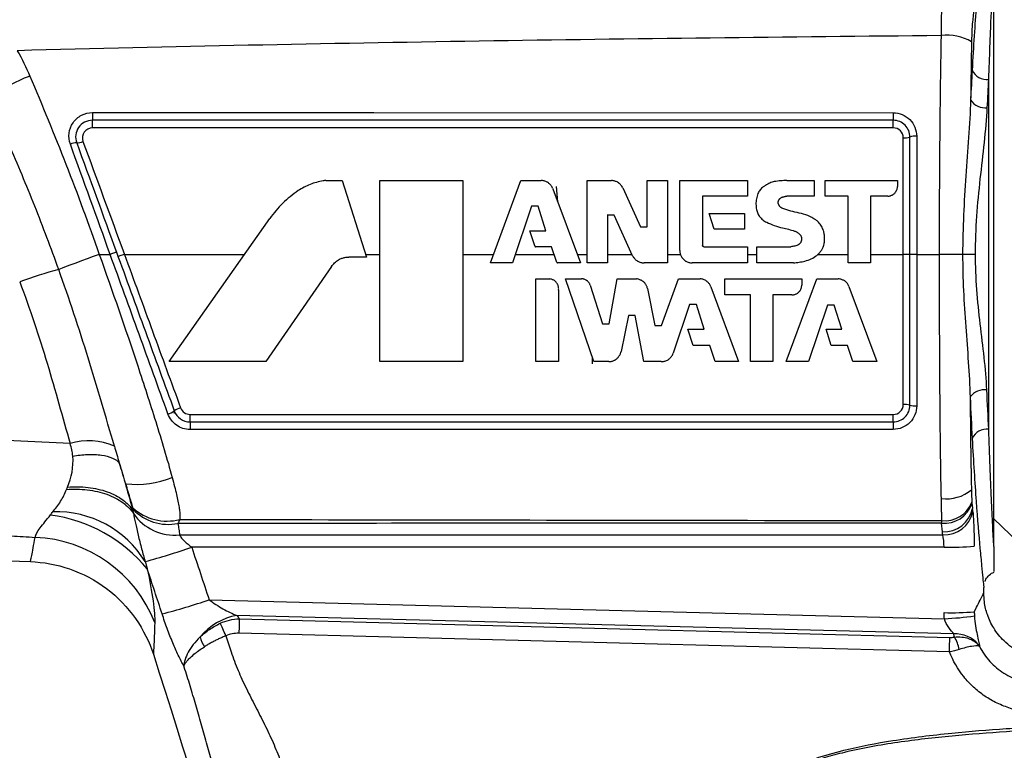
# Model space of a CAD drawing. Units: millimetres. Extents: x 92 to 278, y 57 to 362.
# Drawn here: x 215 to 245, y 294 to 316 of the extents above; entities that cross this region are included whole.
import ezdxf

# ---------------------------------------------------------------- set-up
doc = ezdxf.new("R2010")
doc.units = ezdxf.units.MM
doc.layers.get('0').update_dxf_attribs({"lineweight": 35})

msp = doc.modelspace()

# ---------------------------------------------------------------- linework, layer by layer
at = {"color": 7, "linetype": 'Continuous', "lineweight": 25}
for p, q in [((244.466, 300.186), (244.466, 318.397)), ((244.466, 309.291), (244.466, 317.191)), ((244.318, 303.686), (244.318, 314.13)), ((241.464, 312.911), (217.56, 312.911)), ((224.531, 311.11), (225.01, 311.11)), ((225.01, 311.11), (225.738, 308.827)), ((226.138, 305.706), (226.138, 311.11)), ((226.138, 311.11), (228.617, 311.11)), ((228.617, 311.11), (228.617, 305.706)), ((229.439, 308.654), (230.351, 311.11)), ((230.351, 311.11), (230.951, 311.109)), ((232.326, 308.654), (232.326, 311.11)), ((232.326, 311.11), (233.05, 311.11)), ((234.122, 309.725), (234.122, 311.11)), ((234.122, 311.11), (234.726, 311.11)), ((234.726, 311.11), (234.726, 308.654)), ((235.092, 309.022), (235.092, 311.11)), ((235.092, 311.11), (237.115, 311.11)), ((237.115, 311.11), (237.114, 310.643)), ((238.291, 311.109), (239.109, 311.109)), ((239.109, 311.109), (239.109, 310.641)), ((239.432, 310.648), (239.432, 311.11)), ((239.432, 311.11), (241.591, 311.11)), ((241.591, 311.11), (241.591, 310.934)), ((231.296, 310.882), (231.304, 310.86)), ((231.304, 310.86), (232.125, 308.654)), ((231.449, 310.472), (231.408, 310.934)), ((233.392, 310.889), (233.922, 309.725)), ((237.114, 310.643), (235.773, 310.643)), ((235.773, 310.643), (235.773, 309.176)), ((239.109, 310.641), (238.289, 310.641)), ((240.116, 310.648), (239.432, 310.648)), ((240.116, 308.654), (240.116, 310.648)), ((241.299, 310.646), (240.786, 310.647)), ((240.786, 310.647), (240.786, 308.654)), ((230.665, 310.343), (230.097, 308.654)), ((230.865, 310.343), (230.665, 310.343)), ((231.094, 309.608), (230.865, 310.343)), ((233.137, 310.078), (232.937, 310.078)), ((232.937, 310.078), (232.937, 308.654)), ((232.946, 308.908), (232.946, 310.095)), ((233.685, 308.868), (233.137, 310.078)), ((236.124, 309.656), (235.973, 310.128)), ((235.973, 310.128), (237.023, 310.128)), ((237.023, 310.128), (237.023, 309.656)), ((219.847, 305.706), (222.851, 309.975)), ((230.764, 309.158), (230.618, 309.608)), ((230.618, 309.608), (231.094, 309.608)), ((233.922, 309.725), (234.122, 309.725)), ((237.023, 309.656), (236.124, 309.656)), ((244.466, 301.391), (244.466, 309.291)), ((217.762, 308.908), (218.089, 308.908)), ((218.515, 308.908), (222.1, 308.908)), ((225.712, 308.908), (226.138, 308.908)), ((228.617, 308.908), (229.534, 308.908)), ((230.183, 308.908), (231.342, 308.908)), ((231.262, 309.137), (230.795, 309.136)), ((231.426, 308.665), (231.262, 309.137)), ((232.031, 308.908), (232.326, 308.908)), ((232.937, 308.908), (233.667, 308.908)), ((234.726, 308.908), (235.111, 308.908)), ((235.814, 309.134), (237.112, 309.134)), ((237.112, 309.134), (237.112, 308.654)), ((237.112, 308.908), (237.396, 308.908)), ((237.396, 308.655), (237.396, 309.135)), ((237.396, 309.135), (238.411, 309.135)), ((239.223, 308.908), (240.116, 308.908)), ((240.786, 308.908), (241.764, 308.908)), ((242.164, 308.908), (241.964, 308.908)), ((242.164, 308.908), (242.846, 308.908)), ((243.536, 308.908), (242.846, 308.908)), ((243.919, 308.908), (243.536, 308.908)), ((225.738, 308.827), (225.209, 308.827)), ((230.097, 308.654), (229.439, 308.654)), ((232.125, 308.654), (231.445, 308.654)), ((232.937, 308.654), (232.326, 308.654)), ((234.726, 308.654), (234.027, 308.654)), ((237.112, 308.654), (235.466, 308.654)), ((238.484, 308.654), (237.396, 308.655)), ((240.786, 308.654), (240.116, 308.654)), ((224.696, 308.541), (222.734, 305.706)), ((230.795, 305.706), (230.795, 308.175)), ((230.795, 308.175), (231.216, 308.175)), ((232.523, 305.706), (231.685, 308.175)), ((231.685, 308.175), (232.159, 308.175)), ((232.983, 306.829), (233.221, 308.175)), ((233.221, 308.175), (233.799, 308.175)), ((234.544, 306.782), (235.058, 308.175)), ((235.058, 308.175), (235.704, 308.175)), ((236.441, 307.702), (236.441, 308.175)), ((236.441, 308.175), (238.732, 308.175)), ((238.265, 305.706), (239.184, 308.175)), ((238.732, 308.175), (238.732, 307.992)), ((239.184, 308.175), (239.822, 308.175)), ((231.474, 307.834), (231.474, 305.706)), ((232.42, 307.983), (232.783, 306.829)), ((234.128, 307.888), (234.344, 306.782)), ((236.024, 307.937), (236.849, 305.706)), ((240.141, 307.95), (240.974, 305.706)), ((237.201, 307.702), (236.441, 307.702)), ((237.201, 305.706), (237.201, 307.702)), ((237.874, 307.7), (237.874, 305.706)), ((238.438, 307.7), (237.874, 307.7)), ((235.387, 307.413), (234.896, 305.957)), ((235.587, 307.413), (235.387, 307.413)), ((235.816, 306.67), (235.587, 307.413)), ((239.504, 307.394), (238.931, 305.706)), ((239.704, 307.394), (239.504, 307.394)), ((239.93, 306.672), (239.704, 307.394)), ((233.562, 307.079), (233.339, 306.006)), ((233.762, 307.079), (233.562, 307.079)), ((234.016, 305.706), (233.762, 307.079)), ((232.783, 306.829), (232.983, 306.829)), ((234.344, 306.782), (234.544, 306.782)), ((235.489, 306.189), (235.337, 306.67)), ((235.337, 306.67), (235.816, 306.67)), ((239.613, 306.188), (239.459, 306.672)), ((239.459, 306.672), (239.93, 306.672)), ((235.985, 306.189), (235.489, 306.189)), ((236.151, 305.706), (235.985, 306.189)), ((240.097, 306.189), (239.613, 306.188)), ((240.261, 305.706), (240.097, 306.189)), ((222.734, 305.706), (219.847, 305.706)), ((228.617, 305.706), (226.138, 305.706)), ((231.474, 305.706), (230.795, 305.706)), ((232.479, 305.837), (232.479, 305.643)), ((232.97, 305.706), (232.523, 305.706)), ((234.54, 305.705), (234.016, 305.706)), ((236.849, 305.706), (236.151, 305.706)), ((237.874, 305.706), (237.201, 305.706)), ((238.931, 305.706), (238.265, 305.706)), ((240.974, 305.706), (240.261, 305.706)), ((219.997, 304.241), (219.997, 304.16)), ((220.474, 303.904), (241.464, 303.904)), ((244.466, 301.008), (245.708, 299.808)), ((242.934, 300.625), (242.909, 300.881)), ((220.16, 300.532), (242.943, 300.532)), ((199.24, 300.307), (215.71, 299.732)), ((242.982, 300.163), (220.524, 300.163)), ((244.166, 298.8), (244.166, 298.957)), ((221.043, 298.594), (242.992, 298.029)), ((243.269, 297.573), (221.875, 298.124)), ((221.944, 298.026), (243.153, 297.47)), ((243.141, 297.037), (221.932, 297.592))]:
    msp.add_line(p, q, dxfattribs=at)
at = {"color": 7, "linetype": 'Continuous', "lineweight": 25, "flags": 128}
for points in [[(217.559, 313.141), (217.959, 313.141), (219.561, 313.141), (225.965, 313.14), (241.463, 313.138)], [(241.464, 312.686), (241.064, 312.686), (239.463, 312.686), (233.058, 312.685), (217.56, 312.682)], [(217.762, 308.908), (217.581, 308.84), (217.402, 308.774), (217.23, 308.71), (217.067, 308.649), (216.915, 308.592), (216.777, 308.541), (216.656, 308.495), (216.553, 308.457)], [(218.277, 308.976), (218.274, 308.975), (218.263, 308.971), (218.245, 308.965), (218.222, 308.956), (218.194, 308.946), (218.161, 308.934), (218.126, 308.921), (218.089, 308.908)], [(218.515, 308.908), (218.478, 308.895), (218.443, 308.882), (218.411, 308.87), (218.382, 308.86), (218.359, 308.851), (218.341, 308.845), (218.331, 308.841), (218.327, 308.84)], [(241.964, 308.908), (241.96, 308.908), (241.949, 308.908), (241.93, 308.908), (241.905, 308.908), (241.875, 308.908), (241.84, 308.908), (241.803, 308.908), (241.764, 308.908)], [(220.474, 304.127), (220.874, 304.127), (222.475, 304.127), (228.88, 304.127), (241.464, 304.126)], [(241.463, 303.68), (241.063, 303.68), (239.462, 303.68), (233.057, 303.679), (220.473, 303.679)], [(221.944, 298.026), (221.943, 297.989), (221.942, 297.946), (221.94, 297.897), (221.939, 297.843), (221.937, 297.784), (221.936, 297.722), (221.934, 297.658), (221.932, 297.592)], [(221.544, 297.517), (221.519, 297.572), (221.495, 297.626), (221.472, 297.678), (221.45, 297.728), (221.429, 297.774), (221.409, 297.818), (221.392, 297.857), (221.377, 297.891)], [(243.141, 297.037), (243.143, 297.102), (243.145, 297.167), (243.147, 297.229), (243.148, 297.287), (243.149, 297.342), (243.151, 297.391), (243.152, 297.434), (243.153, 297.47)]]:
    msp.add_lwpolyline(points, dxfattribs=at)
at = {"color": 7, "linetype": 'Continuous', "lineweight": 25}
for centre, radius, start, end in [((243.069, 313.961), 1.488, 60.4794, 96.4654), ((217.69, 309.124), 5.486, 111.3696, 126.4367), ((244.259, 314.613), 0.487, 205.3266, 276.9435), ((244.204, 313.793), 0.511, 212.6795, 277.6921), ((239.046, 313.078), 21.487, 179.832, 180.4462), ((262.248, 313.076), 20.785, 179.8283, 180.454), ((194.513, 312.745), 23.047, 359.8449, 0.413), ((218.771, 312.747), 22.693, 359.8455, 0.413), ((242.114, 311.97), 0.465, 83.9287, 108.8639), ((217.086, 311.822), 0.417, 89.5123, 116.3184), ((217.098, 312.642), 0.403, 268.7589, 296.5197), ((241.813, 312.845), 0.46, 263.8626, 289.0889), ((222.093, 288.903), 20.324, 105.8175, 109.2598), ((244.186, 304.34), 0.526, 82.1609, 144.122), ((219.688, 304.646), 0.519, 284.1448, 307.4121), ((220.323, 303.808), 0.532, 104.3031, 126.9386), ((241.813, 303.899), 0.528, 73.4393, 95.3746), ((242.114, 304.916), 0.533, 253.6142, 275.3211), ((253.645, 303.741), 33.171, 179.7181, 180.1077), ((185.053, 304.068), 35.421, 359.7353, 0.0963), ((274.021, 303.74), 32.558, 179.7112, 180.1061), ((206.815, 304.068), 34.649, 359.73, 0.0966), ((244.259, 303.203), 0.487, 83.0565, 154.6734), ((217.456, 301.505), 1.839, 65.6477, 107.8003), ((218.859, 305.037), 2.998, 264.1965, 291.1701), ((243.056, 302.761), 1.154, 262.218, 310.0395), ((219.782, 302.443), 1.501, 227.5501, 284.8217), ((219.822, 302.288), 1.443, 223.3494, 281.564), ((242.995, 301.743), 0.867, 264.3079, 341.0555), ((243.004, 301.819), 0.866, 263.9989, 338.7135), ((242.98, 301.494), 0.87, 266.9633, 348.1296), ((215.693, 296.625), 4.541, 39.4816, 82.2434), ((216.482, 298.114), 3.108, 31.4326, 91.8774), ((220.013, 302.015), 1.491, 214.3675, 275.6645), ((242.99, 301.4), 0.869, 266.9152, 348.1725), ((215.682, 296.441), 4.02, 21.4842, 87.6096), ((213.949, 319.031), 19.98, 285.0401, 289.213), ((243.164, 309.118), 8.956, 268.8348, 274.5851), ((214.931, 316.382), 18.809, 284.4997, 288.9627), ((222.172, 296.345), 1.803, 99.4751, 140.7292), ((243.169, 307.152), 8.945, 268.8311, 274.5887), ((242.609, 307.174), 9.153, 272.3978, 278.031), ((221.521, 297.643), 0.761, 191.8578, 216.3009), ((243.325, 296.699), 0.876, 38.6703, 93.6646), ((242.473, 296.959), 0.969, 8.892, 32.4635), ((243.65, 297.081), 0.395, 19.1685, 24.6915)]:
    msp.add_arc(centre, radius, start, end, dxfattribs=at)
for centre, major_axis, ratio in [((144.091, 294.52), (100.075, 0), 0.831548), ((144.091, 293.83), (99.174, 0), 0.8391)]:
    msp.add_ellipse(centre, major_axis=major_axis, ratio=ratio, start_param=0.080616, end_param=0.081742, dxfattribs=at)
for points, knots in [([(244.062, 317.779), (244.027, 317.391), (243.987, 316.913), (243.923, 316.059), (243.901, 315.752), (243.859, 315.106), (243.839, 314.764), (243.819, 314.405)], [0, 0, 0, 0, 0.5, 0.5, 0.75, 0.75, 1, 1, 1, 1]), ([(244.041, 317.686), (244.014, 317.454), (243.982, 317.189), (243.914, 316.597), (243.876, 316.271), (243.837, 315.915)], [0, 0, 0, 0, 0.5, 0.5, 1, 1, 1, 1]), ([(244.318, 314.13), (244.328, 314.471), (244.34, 314.795), (244.363, 315.409), (244.374, 315.7), (244.409, 316.513), (244.432, 316.976), (244.451, 317.345)], [0, 0, 0, 0, 0.25, 0.25, 0.5, 0.5, 1, 1, 1, 1]), ([(242.901, 315.439), (242.903, 315.679), (242.906, 315.902), (242.917, 316.315), (242.924, 316.491), (242.932, 316.637)], [0, 0, 0, 0, 0.5, 0.5, 1, 1, 1, 1]), ([(243.837, 315.915), (243.828, 315.835), (243.821, 315.738), (243.809, 315.511), (243.804, 315.388), (243.802, 315.256)], [0, 0, 0, 0, 0.5, 0.5, 1, 1, 1, 1]), ([(242.901, 315.439), (238.303, 315.397), (233.706, 315.344), (224.511, 315.201), (219.914, 315.111), (215.318, 314.989)], [0, 0, 0, 0, 0.5, 0.5, 1, 1, 1, 1]), ([(242.846, 308.908), (242.846, 310.004), (242.85, 311.1), (242.868, 313.282), (242.882, 314.365), (242.901, 315.439)], [0, 0, 0, 0, 0.5, 0.5, 1, 1, 1, 1]), ([(215.691, 314.233), (216.061, 313.363), (216.422, 312.486), (217.116, 310.71), (217.448, 309.813), (217.762, 308.908)], [0, 0, 0, 0, 0.5, 0.5, 1, 1, 1, 1]), ([(243.774, 313.517), (243.762, 313.149), (243.739, 312.775), (243.687, 312.019), (243.658, 311.635), (243.577, 310.477), (243.536, 309.698), (243.536, 308.908)], [0, 0, 0, 0, 0.25, 0.25, 0.5, 0.5, 1, 1, 1, 1]), ([(216.901, 312.196), (216.862, 312.303), (216.85, 312.417), (216.879, 312.638), (216.92, 312.746), (217.047, 312.93), (217.133, 313.008), (217.333, 313.113), (217.445, 313.141), (217.559, 313.141)], [0, 0, 0, 0, 0.25, 0.25, 0.5, 0.5, 0.75, 0.75, 1, 1, 1, 1]), ([(241.463, 313.138), (241.556, 313.138), (241.648, 313.119), (241.818, 313.048), (241.895, 312.995), (242.088, 312.8), (242.164, 312.618), (242.164, 312.433)], [0, 0, 0, 0, 0.25, 0.25, 0.5, 0.5, 1, 1, 1, 1]), ([(243.919, 308.908), (243.919, 309.675), (243.983, 310.423), (244.104, 311.526), (244.148, 311.891), (244.224, 312.6), (244.256, 312.947), (244.273, 313.287)], [0, 0, 0, 0, 0.5, 0.5, 0.75, 0.75, 1, 1, 1, 1]), ([(217.56, 312.911), (217.478, 312.911), (217.398, 312.891), (217.255, 312.816), (217.193, 312.761), (217.057, 312.564), (217.034, 312.391), (217.09, 312.239)], [0, 0, 0, 0, 0.25, 0.25, 0.5, 0.5, 1, 1, 1, 1]), ([(241.964, 312.411), (241.964, 312.542), (241.91, 312.671), (241.726, 312.856), (241.597, 312.911), (241.464, 312.911)], [0, 0, 0, 0, 0.5, 0.5, 1, 1, 1, 1]), ([(217.56, 312.682), (217.463, 312.682), (217.369, 312.633), (217.259, 312.477), (217.245, 312.372), (217.278, 312.282)], [0, 0, 0, 0, 0.5, 0.5, 1, 1, 1, 1]), ([(241.764, 312.388), (241.764, 312.467), (241.732, 312.544), (241.621, 312.654), (241.543, 312.686), (241.464, 312.686)], [0, 0, 0, 0, 0.5, 0.5, 1, 1, 1, 1]), ([(216.553, 308.457), (216.325, 309.093), (216.088, 309.723), (215.591, 310.972), (215.332, 311.592), (215.063, 312.203)], [0, 0, 0, 0, 0.5, 0.5, 1, 1, 1, 1]), ([(224.448, 311.103), (224.316, 311.074), (224.051, 311.014), (223.816, 310.879), (223.698, 310.812)], [0, 0, 0, 0, 0.499635, 1, 1, 1, 1]), ([(224.531, 311.11), (224.517, 311.109), (224.489, 311.109), (224.462, 311.105), (224.448, 311.103)], [0, 0, 0, 0, 0.500272, 1, 1, 1, 1]), ([(231.296, 310.882), (231.288, 310.901), (231.274, 310.934), (231.24, 310.976), (231.206, 311.011), (231.177, 311.038), (231.154, 311.055), (231.128, 311.068), (231.09, 311.084), (231.044, 311.1), (230.997, 311.111), (230.967, 311.11), (230.951, 311.109)], [0, 0, 0, 0, 0.137873, 0.245867, 0.364103, 0.472417, 0.515036, 0.558299, 0.671199, 0.795281, 0.891617, 1, 1, 1, 1]), ([(233.392, 310.889), (233.384, 310.906), (233.369, 310.937), (233.337, 310.977), (233.304, 311.01), (233.277, 311.035), (233.255, 311.051), (233.231, 311.064), (233.197, 311.079), (233.153, 311.095), (233.104, 311.108), (233.07, 311.109), (233.05, 311.11)], [0, 0, 0, 0, 0.133776, 0.238547, 0.353294, 0.458404, 0.499583, 0.540756, 0.645945, 0.760798, 0.865844, 1, 1, 1, 1]), ([(237.655, 310.967), (237.63, 310.953), (237.586, 310.93), (237.534, 310.882), (237.492, 310.834), (237.454, 310.782), (237.419, 310.72), (237.406, 310.673), (237.399, 310.645)], [0, 0, 0, 0, 0.19991, 0.347877, 0.500321, 0.652746, 0.800457, 1, 1, 1, 1]), ([(237.914, 311.08), (237.868, 311.068), (237.777, 311.042), (237.696, 310.992), (237.655, 310.967)], [0, 0, 0, 0, 0.497881, 1, 1, 1, 1]), ([(238.291, 311.109), (238.228, 311.109), (238.101, 311.108), (237.976, 311.089), (237.914, 311.08)], [0, 0, 0, 0, 0.500014, 1, 1, 1, 1]), ([(223.698, 310.812), (223.54, 310.691), (223.221, 310.449), (222.975, 310.134), (222.851, 309.975)], [0, 0, 0, 0, 0.496401, 1, 1, 1, 1]), ([(241.299, 310.646), (241.314, 310.647), (241.341, 310.647), (241.38, 310.658), (241.415, 310.671), (241.442, 310.683), (241.461, 310.694), (241.479, 310.709), (241.503, 310.731), (241.526, 310.755), (241.541, 310.773), (241.552, 310.792), (241.564, 310.819), (241.578, 310.853), (241.589, 310.892), (241.59, 310.919), (241.591, 310.934)], [0, 0, 0, 0, 0.100602, 0.179384, 0.265538, 0.344444, 0.375676, 0.409003, 0.500455, 0.591896, 0.62518, 0.656378, 0.735129, 0.821101, 0.899663, 1, 1, 1, 1]), ([(237.399, 310.645), (237.387, 310.592), (237.362, 310.485), (237.368, 310.376), (237.371, 310.321)], [0, 0, 0, 0, 0.50002, 1, 1, 1, 1]), ([(238.052, 310.38), (238.048, 310.388), (238.041, 310.4), (238.035, 310.421), (238.032, 310.441), (238.03, 310.456), (238.03, 310.468), (238.032, 310.48), (238.036, 310.497), (238.041, 310.514), (238.046, 310.526), (238.051, 310.536), (238.061, 310.549), (238.073, 310.564), (238.088, 310.58), (238.1, 310.588), (238.107, 310.592)], [0, 0, 0, 0, 0.100456, 0.17911, 0.265117, 0.343889, 0.375082, 0.408365, 0.499766, 0.591171, 0.624475, 0.655685, 0.734532, 0.820626, 0.899397, 1, 1, 1, 1]), ([(238.165, 310.277), (238.155, 310.281), (238.138, 310.288), (238.116, 310.303), (238.098, 310.318), (238.081, 310.335), (238.065, 310.355), (238.056, 310.371), (238.052, 310.38)], [0, 0, 0, 0, 0.199895, 0.347804, 0.500342, 0.652862, 0.800498, 1, 1, 1, 1]), ([(238.107, 310.592), (238.119, 310.598), (238.14, 310.61), (238.172, 310.621), (238.201, 310.629), (238.228, 310.636), (238.258, 310.642), (238.277, 310.641), (238.289, 310.641)], [0, 0, 0, 0, 0.211162, 0.369905, 0.535997, 0.691807, 0.809027, 1, 1, 1, 1]), ([(237.371, 310.321), (237.373, 310.295), (237.377, 310.249), (237.398, 310.183), (237.423, 310.124), (237.445, 310.078), (237.464, 310.047), (237.487, 310.018), (237.522, 309.982), (237.568, 309.938), (237.623, 309.895), (237.665, 309.875), (237.689, 309.864)], [0, 0, 0, 0, 0.133862, 0.238677, 0.353445, 0.458564, 0.499684, 0.540799, 0.645983, 0.760839, 0.865861, 1, 1, 1, 1]), ([(238.655, 310.139), (238.571, 310.158), (238.405, 310.196), (238.244, 310.251), (238.165, 310.277)], [0, 0, 0, 0, 0.507603, 1, 1, 1, 1]), ([(239.158, 309.937), (239.079, 309.983), (238.921, 310.075), (238.744, 310.118), (238.655, 310.139)], [0, 0, 0, 0, 0.499901, 1, 1, 1, 1]), ([(237.689, 309.864), (237.764, 309.831), (237.916, 309.762), (238.077, 309.719), (238.16, 309.697)], [0, 0, 0, 0, 0.487944, 1, 1, 1, 1]), ([(239.403, 309.514), (239.398, 309.547), (239.39, 309.605), (239.358, 309.683), (239.322, 309.749), (239.282, 309.814), (239.23, 309.88), (239.184, 309.916), (239.158, 309.937)], [0, 0, 0, 0, 0.199547, 0.347218, 0.499689, 0.652177, 0.800095, 1, 1, 1, 1]), ([(238.16, 309.697), (238.22, 309.685), (238.341, 309.66), (238.458, 309.622), (238.516, 309.603)], [0, 0, 0, 0, 0.501525, 1, 1, 1, 1]), ([(238.516, 309.603), (238.529, 309.599), (238.55, 309.592), (238.58, 309.576), (238.607, 309.56), (238.634, 309.543), (238.66, 309.522), (238.675, 309.505), (238.683, 309.495)], [0, 0, 0, 0, 0.192635, 0.33531, 0.500783, 0.665884, 0.807804, 1, 1, 1, 1]), ([(238.683, 309.495), (238.69, 309.486), (238.702, 309.47), (238.713, 309.443), (238.721, 309.417), (238.727, 309.396), (238.729, 309.38), (238.728, 309.363), (238.726, 309.339), (238.722, 309.315), (238.718, 309.299), (238.712, 309.284), (238.701, 309.265), (238.687, 309.242), (238.669, 309.219), (238.653, 309.206), (238.644, 309.199)], [0, 0, 0, 0, 0.100499, 0.179189, 0.2652, 0.343976, 0.37519, 0.408495, 0.499876, 0.591259, 0.624575, 0.655798, 0.734614, 0.820672, 0.899424, 1, 1, 1, 1]), ([(239.381, 309.149), (239.388, 309.172), (239.4, 309.213), (239.409, 309.274), (239.413, 309.33), (239.415, 309.386), (239.414, 309.447), (239.407, 309.489), (239.403, 309.514)], [0, 0, 0, 0, 0.1997, 0.347357, 0.500025, 0.652692, 0.800329, 1, 1, 1, 1]), ([(238.644, 309.199), (238.607, 309.182), (238.533, 309.148), (238.452, 309.139), (238.411, 309.135)], [0, 0, 0, 0, 0.501812, 1, 1, 1, 1]), ([(217.762, 308.908), (218.159, 307.803), (218.543, 306.694), (219.095, 305.026), (219.275, 304.469), (219.622, 303.355), (219.792, 302.797), (219.942, 302.242)], [0, 0, 0, 0, 0.5, 0.5, 0.75, 0.75, 1, 1, 1, 1]), ([(219.815, 304.142), (219.529, 304.934), (219.241, 305.728), (218.665, 307.317), (218.377, 308.112), (218.089, 308.908)], [0, 0, 0, 0, 0.5, 0.5, 1, 1, 1, 1]), ([(218.277, 308.976), (218.566, 308.184), (218.854, 307.392), (219.429, 305.811), (219.717, 305.022), (220.003, 304.233)], [0, 0, 0, 0, 0.5, 0.5, 1, 1, 1, 1]), ([(218.515, 308.908), (218.795, 308.143), (219.075, 307.377), (219.634, 305.848), (219.913, 305.085), (220.192, 304.324)], [0, 0, 0, 0, 0.5, 0.5, 1, 1, 1, 1]), ([(230.764, 309.158), (230.764, 309.157), (230.765, 309.154), (230.767, 309.151), (230.768, 309.148), (230.77, 309.146), (230.771, 309.145), (230.773, 309.143), (230.775, 309.142), (230.778, 309.14), (230.78, 309.139), (230.782, 309.138), (230.784, 309.138), (230.787, 309.137), (230.791, 309.136), (230.793, 309.136), (230.795, 309.136)], [0, 0, 0, 0, 0.100312, 0.178855, 0.26491, 0.343728, 0.37486, 0.408076, 0.499591, 0.591114, 0.624365, 0.655522, 0.734464, 0.820665, 0.899417, 1, 1, 1, 1]), ([(235.092, 309.022), (235.092, 309.003), (235.093, 308.968), (235.107, 308.918), (235.124, 308.874), (235.14, 308.839), (235.154, 308.815), (235.173, 308.791), (235.203, 308.761), (235.233, 308.732), (235.257, 308.713), (235.282, 308.699), (235.317, 308.684), (235.361, 308.668), (235.412, 308.654), (235.447, 308.654), (235.466, 308.654)], [0, 0, 0, 0, 0.100236, 0.17875, 0.26473, 0.343488, 0.374704, 0.408005, 0.499455, 0.590915, 0.624261, 0.655511, 0.734425, 0.820588, 0.899384, 1, 1, 1, 1]), ([(235.814, 309.134), (235.812, 309.134), (235.808, 309.134), (235.802, 309.136), (235.797, 309.138), (235.794, 309.14), (235.791, 309.142), (235.788, 309.144), (235.785, 309.147), (235.782, 309.15), (235.78, 309.153), (235.778, 309.156), (235.776, 309.16), (235.774, 309.164), (235.773, 309.17), (235.773, 309.174), (235.773, 309.176)], [0, 0, 0, 0, 0.099405, 0.176899, 0.26681, 0.349447, 0.380367, 0.413209, 0.503749, 0.594553, 0.627636, 0.658646, 0.736888, 0.822303, 0.900345, 1, 1, 1, 1]), ([(239.188, 308.878), (239.205, 308.892), (239.235, 308.917), (239.272, 308.96), (239.303, 309), (239.331, 309.042), (239.359, 309.091), (239.373, 309.128), (239.381, 309.149)], [0, 0, 0, 0, 0.199821, 0.347588, 0.500237, 0.652874, 0.800453, 1, 1, 1, 1]), ([(241.764, 304.424), (241.764, 305.169), (241.764, 305.916), (241.764, 307.411), (241.764, 308.16), (241.764, 308.908)], [0, 0, 0, 0, 0.5, 0.5, 1, 1, 1, 1]), ([(241.964, 304.405), (241.964, 305.153), (241.964, 305.903), (241.964, 307.405), (241.964, 308.156), (241.964, 308.908)], [0, 0, 0, 0, 0.5, 0.5, 1, 1, 1, 1]), ([(242.164, 308.908), (242.164, 308.153), (242.164, 307.398), (242.164, 305.89), (242.164, 305.137), (242.164, 304.385)], [0, 0, 0, 0, 0.5, 0.5, 1, 1, 1, 1]), ([(242.9, 301.618), (242.893, 301.911), (242.888, 302.212), (242.879, 302.813), (242.875, 303.115), (242.865, 304.023), (242.86, 304.631), (242.849, 306.461), (242.846, 307.684), (242.846, 308.908)], [0, 0, 0, 0, 0.125, 0.125, 0.25, 0.25, 0.5, 0.5, 1, 1, 1, 1]), ([(243.536, 308.908), (243.536, 308.545), (243.545, 308.184), (243.579, 307.463), (243.602, 307.104), (243.679, 306.036), (243.738, 305.337), (243.759, 304.648)], [0, 0, 0, 0, 0.25, 0.25, 0.5, 0.5, 1, 1, 1, 1]), ([(244.257, 304.861), (244.229, 305.498), (244.141, 306.152), (244.023, 307.167), (243.986, 307.513), (243.934, 308.207), (243.919, 308.556), (243.919, 308.908)], [0, 0, 0, 0, 0.5, 0.5, 0.75, 0.75, 1, 1, 1, 1]), ([(224.696, 308.541), (224.725, 308.58), (224.785, 308.657), (224.863, 308.714), (224.903, 308.743)], [0, 0, 0, 0, 0.499862, 1, 1, 1, 1]), ([(224.903, 308.743), (224.921, 308.754), (224.953, 308.772), (225.004, 308.792), (225.05, 308.805), (225.097, 308.817), (225.15, 308.826), (225.188, 308.827), (225.209, 308.827)], [0, 0, 0, 0, 0.199587, 0.347206, 0.49987, 0.652542, 0.800263, 1, 1, 1, 1]), ([(231.426, 308.665), (231.427, 308.664), (231.427, 308.663), (231.429, 308.66), (231.431, 308.659), (231.433, 308.657), (231.434, 308.656), (231.435, 308.656), (231.437, 308.655), (231.44, 308.654), (231.443, 308.654), (231.444, 308.654), (231.445, 308.654)], [0, 0, 0, 0, 0.133769, 0.238553, 0.353271, 0.458364, 0.499619, 0.540868, 0.646044, 0.760874, 0.865904, 1, 1, 1, 1]), ([(233.685, 308.868), (233.694, 308.851), (233.709, 308.821), (233.741, 308.782), (233.774, 308.749), (233.802, 308.725), (233.823, 308.709), (233.847, 308.696), (233.881, 308.682), (233.925, 308.666), (233.974, 308.654), (234.008, 308.654), (234.027, 308.654)], [0, 0, 0, 0, 0.133787, 0.238567, 0.353324, 0.458444, 0.499626, 0.540803, 0.646001, 0.760864, 0.865888, 1, 1, 1, 1]), ([(238.484, 308.654), (238.542, 308.659), (238.658, 308.669), (238.772, 308.695), (238.829, 308.708)], [0, 0, 0, 0, 0.500021, 1, 1, 1, 1]), ([(238.829, 308.708), (238.893, 308.727), (239.022, 308.765), (239.133, 308.84), (239.188, 308.878)], [0, 0, 0, 0, 0.500117, 1, 1, 1, 1]), ([(218.215, 303.181), (217.963, 304.052), (217.705, 304.933), (217.159, 306.695), (216.869, 307.577), (216.553, 308.457)], [0, 0, 0, 0, 0.5, 0.5, 1, 1, 1, 1]), ([(215.389, 308.089), (215.697, 307.277), (215.965, 306.464), (216.452, 304.846), (216.673, 304.038), (216.894, 303.257)], [0, 0, 0, 0, 0.5, 0.5, 1, 1, 1, 1]), ([(231.474, 307.834), (231.476, 307.85), (231.48, 307.878), (231.474, 307.92), (231.466, 307.958), (231.457, 307.988), (231.449, 308.009), (231.436, 308.03), (231.416, 308.058), (231.395, 308.085), (231.378, 308.102), (231.36, 308.116), (231.333, 308.133), (231.299, 308.151), (231.26, 308.168), (231.232, 308.172), (231.216, 308.175)], [0, 0, 0, 0, 0.10033, 0.178896, 0.264863, 0.343608, 0.374815, 0.408108, 0.499531, 0.590964, 0.6243, 0.65554, 0.734435, 0.820578, 0.899377, 1, 1, 1, 1]), ([(232.42, 307.983), (232.415, 307.997), (232.406, 308.024), (232.384, 308.058), (232.36, 308.087), (232.339, 308.109), (232.322, 308.123), (232.304, 308.135), (232.277, 308.148), (232.242, 308.162), (232.203, 308.174), (232.175, 308.175), (232.159, 308.175)], [0, 0, 0, 0, 0.13376, 0.238538, 0.353223, 0.458288, 0.49957, 0.540845, 0.646006, 0.760818, 0.865874, 1, 1, 1, 1]), ([(234.128, 307.888), (234.125, 307.903), (234.119, 307.931), (234.101, 307.969), (234.083, 308.002), (234.067, 308.028), (234.056, 308.045), (234.041, 308.063), (234.015, 308.084), (233.989, 308.106), (233.968, 308.119), (233.948, 308.129), (233.92, 308.14), (233.883, 308.154), (233.844, 308.172), (233.815, 308.174), (233.799, 308.175)], [0, 0, 0, 0, 0.10047, 0.17958, 0.266582, 0.344697, 0.371929, 0.400831, 0.491282, 0.583968, 0.617498, 0.648544, 0.72672, 0.813404, 0.897879, 1, 1, 1, 1]), ([(236.024, 307.937), (236.018, 307.955), (236.006, 307.985), (235.977, 308.025), (235.947, 308.059), (235.921, 308.084), (235.901, 308.1), (235.879, 308.115), (235.845, 308.135), (235.804, 308.158), (235.756, 308.174), (235.723, 308.175), (235.704, 308.175)], [0, 0, 0, 0, 0.131823, 0.235075, 0.348019, 0.450854, 0.490831, 0.531123, 0.644389, 0.767385, 0.86908, 1, 1, 1, 1]), ([(240.141, 307.95), (240.135, 307.968), (240.123, 307.999), (240.094, 308.038), (240.064, 308.072), (240.038, 308.097), (240.018, 308.113), (239.995, 308.127), (239.963, 308.142), (239.921, 308.159), (239.873, 308.172), (239.84, 308.174), (239.822, 308.175)], [0, 0, 0, 0, 0.133662, 0.238356, 0.352979, 0.457984, 0.499186, 0.540371, 0.645425, 0.760239, 0.865663, 1, 1, 1, 1]), ([(238.438, 307.7), (238.454, 307.7), (238.484, 307.701), (238.526, 307.711), (238.562, 307.725), (238.589, 307.736), (238.608, 307.747), (238.627, 307.762), (238.651, 307.785), (238.674, 307.809), (238.689, 307.828), (238.7, 307.847), (238.71, 307.874), (238.722, 307.909), (238.731, 307.949), (238.732, 307.976), (238.732, 307.992)], [0, 0, 0, 0, 0.104351, 0.19092, 0.276387, 0.353177, 0.383954, 0.417053, 0.507928, 0.598936, 0.632166, 0.663181, 0.738807, 0.821613, 0.900053, 1, 1, 1, 1]), ([(232.97, 305.706), (232.988, 305.706), (233.019, 305.706), (233.063, 305.716), (233.103, 305.729), (233.135, 305.741), (233.157, 305.752), (233.18, 305.767), (233.209, 305.79), (233.237, 305.814), (233.256, 305.833), (233.271, 305.852), (233.289, 305.881), (233.31, 305.917), (233.329, 305.959), (233.336, 305.989), (233.339, 306.006)], [0, 0, 0, 0, 0.1006, 0.179366, 0.265561, 0.344497, 0.375668, 0.408932, 0.50044, 0.591938, 0.625165, 0.656308, 0.73511, 0.821147, 0.899689, 1, 1, 1, 1]), ([(234.54, 305.705), (234.561, 305.706), (234.598, 305.706), (234.651, 305.721), (234.698, 305.739), (234.735, 305.756), (234.76, 305.772), (234.783, 305.79), (234.811, 305.819), (234.845, 305.857), (234.876, 305.902), (234.889, 305.937), (234.896, 305.957)], [0, 0, 0, 0, 0.134123, 0.239173, 0.353995, 0.459164, 0.50042, 0.541682, 0.646759, 0.761457, 0.866236, 1, 1, 1, 1]), ([(243.759, 304.648), (243.763, 304.182), (243.768, 303.716), (243.777, 303.021), (243.78, 302.79), (243.788, 302.33), (243.793, 302.102), (243.799, 301.877)], [0, 0, 0, 0, 0.5, 0.5, 0.75, 0.75, 1, 1, 1, 1]), ([(220.003, 304.233), (220.038, 304.137), (220.103, 304.054), (220.27, 303.936), (220.37, 303.904), (220.474, 303.904)], [0, 0, 0, 0, 0.5, 0.5, 1, 1, 1, 1]), ([(220.192, 304.324), (220.213, 304.266), (220.252, 304.216), (220.352, 304.147), (220.412, 304.127), (220.474, 304.127)], [0, 0, 0, 0, 0.5, 0.5, 1, 1, 1, 1]), ([(242.164, 304.385), (242.164, 304.293), (242.146, 304.202), (242.076, 304.032), (242.024, 303.953), (241.831, 303.758), (241.649, 303.68), (241.463, 303.68)], [0, 0, 0, 0, 0.25, 0.25, 0.5, 0.5, 1, 1, 1, 1]), ([(241.464, 304.126), (241.543, 304.126), (241.621, 304.158), (241.731, 304.268), (241.764, 304.345), (241.764, 304.424)], [0, 0, 0, 0, 0.5, 0.5, 1, 1, 1, 1]), ([(241.464, 303.904), (241.596, 303.904), (241.726, 303.959), (241.91, 304.144), (241.964, 304.273), (241.964, 304.405)], [0, 0, 0, 0, 0.5, 0.5, 1, 1, 1, 1]), ([(220.473, 303.679), (220.329, 303.679), (220.188, 303.724), (219.954, 303.889), (219.864, 304.007), (219.815, 304.142)], [0, 0, 0, 0, 0.5, 0.5, 1, 1, 1, 1]), ([(244.466, 300.186), (244.461, 300.277), (244.456, 300.375), (244.445, 300.586), (244.439, 300.699), (244.422, 301.057), (244.409, 301.324), (244.383, 301.913), (244.369, 302.238), (244.343, 302.929), (244.33, 303.296), (244.318, 303.686)], [0, 0, 0, 0, 0.125, 0.125, 0.25, 0.25, 0.5, 0.5, 0.75, 0.75, 1, 1, 1, 1]), ([(243.819, 303.411), (243.838, 303.065), (243.858, 302.736), (243.898, 302.112), (243.919, 301.814), (243.98, 300.984), (244.019, 300.515), (244.071, 299.938), (244.087, 299.766), (244.114, 299.474), (244.126, 299.352), (244.145, 299.156), (244.153, 299.082), (244.163, 298.982), (244.166, 298.957), (244.166, 298.957)], [0, 0, 0, 0, 0.125, 0.125, 0.25, 0.25, 0.5, 0.5, 0.625, 0.625, 0.75, 0.75, 0.875, 0.875, 1, 1, 1, 1]), ([(216.974, 302.884), (217.118, 302.91), (217.267, 302.927), (217.559, 302.937), (217.7, 302.931), (217.953, 302.895), (218.065, 302.865), (218.245, 302.786), (218.314, 302.738), (218.361, 302.685)], [0, 0, 0, 0, 0.25, 0.25, 0.5, 0.5, 0.75, 0.75, 1, 1, 1, 1]), ([(218.361, 302.685), (218.425, 302.462), (218.491, 302.233), (218.628, 301.758), (218.699, 301.511), (218.768, 301.259)], [0, 0, 0, 0, 0.5, 0.5, 1, 1, 1, 1]), ([(219.942, 302.242), (219.966, 302.153), (220.01, 301.986), (220.068, 301.751), (220.113, 301.545), (220.147, 301.367), (220.167, 301.218), (220.176, 301.094), (220.169, 301.024), (220.166, 300.992)], [0, 0, 0, 0, 0.209589, 0.395563, 0.558559, 0.699327, 0.818828, 0.91839, 1, 1, 1, 1]), ([(216.381, 301.22), (216.459, 301.318), (216.542, 301.422), (216.681, 301.645), (216.736, 301.763), (216.789, 301.889)], [0, 0, 0, 0, 0.5, 0.5, 1, 1, 1, 1]), ([(216.789, 301.889), (216.992, 301.904), (217.202, 301.901), (217.612, 301.853), (217.811, 301.808), (218.172, 301.678), (218.333, 301.594), (218.6, 301.399), (218.705, 301.289), (218.782, 301.174)], [0, 0, 0, 0, 0.25, 0.25, 0.5, 0.5, 0.75, 0.75, 1, 1, 1, 1]), ([(216.818, 301.958), (217.018, 301.974), (217.226, 301.972), (217.631, 301.926), (217.828, 301.881), (218.182, 301.754), (218.339, 301.672), (218.597, 301.48), (218.697, 301.372), (218.768, 301.259)], [0, 0, 0, 0, 0.25, 0.25, 0.5, 0.5, 0.75, 0.75, 1, 1, 1, 1]), ([(218.769, 301.336), (218.767, 301.344), (218.763, 301.361), (218.754, 301.392), (218.744, 301.428), (218.731, 301.472), (218.704, 301.563), (218.657, 301.718), (218.604, 301.896), (218.569, 302.014), (218.556, 302.055)], [0, 0, 0, 0, 0.034848, 0.078415, 0.131042, 0.185267, 0.260325, 0.511182, 0.828921, 1, 1, 1, 1]), ([(243.799, 301.877), (243.799, 301.846), (243.801, 301.782), (243.804, 301.682), (243.807, 301.586), (243.81, 301.529), (243.811, 301.504)], [0, 0, 0, 0, 0.246468, 0.495198, 0.781338, 1, 1, 1, 1]), ([(242.913, 300.957), (242.913, 300.977), (242.914, 301.021), (242.912, 301.099), (242.91, 301.196), (242.907, 301.315), (242.904, 301.457), (242.901, 301.561), (242.9, 301.618)], [0, 0, 0, 0, 0.101756, 0.224751, 0.372459, 0.548462, 0.756416, 1, 1, 1, 1]), ([(218.767, 301.261), (218.768, 301.267), (218.769, 301.28), (218.771, 301.291), (218.772, 301.297)], [0, 0, 0, 0, 0.460304, 1, 1, 1, 1]), ([(218.772, 301.297), (218.773, 301.301), (218.774, 301.311), (218.77, 301.328), (218.769, 301.336)], [0, 0, 0, 0, 0.513092, 1, 1, 1, 1]), ([(243.811, 301.504), (243.812, 301.496), (243.813, 301.48), (243.814, 301.468), (243.815, 301.462)], [0, 0, 0, 0, 0.495346, 1, 1, 1, 1]), ([(243.815, 301.462), (243.818, 301.439), (243.823, 301.393), (243.829, 301.341), (243.831, 301.315)], [0, 0, 0, 0, 0.489905, 1, 1, 1, 1]), ([(215.85, 300.457), (215.861, 300.537), (215.919, 300.632), (216.085, 300.853), (216.193, 300.981), (216.306, 301.125)], [0, 0, 0, 0, 0.5, 0.5, 1, 1, 1, 1]), ([(218.782, 301.174), (218.815, 301.004), (218.862, 300.781), (218.957, 300.39), (218.992, 300.252), (219.064, 299.983), (219.1, 299.853), (219.134, 299.735)], [0, 0, 0, 0, 0.5, 0.5, 0.75, 0.75, 1, 1, 1, 1]), ([(220.166, 300.992), (221.48, 300.99), (222.793, 300.988), (224.107, 300.986), (229.444, 300.977), (234.782, 300.969), (240.119, 300.961), (241.05, 300.96), (241.982, 300.958), (242.913, 300.957)], [0.00106154, 0.00106154, 0.00106154, 0.00106154, 0.005, 0.005, 0.005, 0.021, 0.021, 0.021, 0.02379198, 0.02379198, 0.02379198, 0.02379198]), ([(243.841, 301.222), (243.847, 301.158), (243.852, 301.088), (243.862, 300.934), (243.866, 300.849), (243.876, 300.584), (243.88, 300.389), (243.88, 300.19)], [0, 0, 0, 0, 0.25, 0.25, 0.5, 0.5, 1, 1, 1, 1]), ([(242.909, 300.881), (242.474, 300.881), (242.038, 300.881), (241.603, 300.88), (239.3, 300.88), (236.997, 300.879), (234.694, 300.879), (229.833, 300.877), (224.972, 300.876), (220.111, 300.873)], [0.00085212, 0.00085212, 0.00085212, 0.00085212, 0.00215734, 0.00215734, 0.00215734, 0.00906085, 0.00906085, 0.00906085, 0.02363286, 0.02363286, 0.02363286, 0.02363286]), ([(220.111, 300.873), (220.121, 300.815), (220.141, 300.701), (220.154, 300.587), (220.16, 300.532)], [0, 0, 0, 0, 0.515357, 1, 1, 1, 1]), ([(215.71, 299.732), (215.71, 299.732), (215.711, 299.736), (215.714, 299.751), (215.717, 299.763), (215.726, 299.808), (215.735, 299.854), (215.772, 300.037), (215.808, 300.219), (215.85, 300.457)], [0, 0, 0, 0, 0.125, 0.125, 0.25, 0.25, 0.5, 0.5, 1, 1, 1, 1]), ([(220.16, 300.532), (220.172, 300.502), (220.194, 300.469), (220.246, 300.405), (220.277, 300.374), (220.376, 300.279), (220.449, 300.22), (220.524, 300.163)], [0, 0, 0, 0, 0.25, 0.25, 0.5, 0.5, 1, 1, 1, 1]), ([(220.524, 300.163), (220.611, 299.902), (220.785, 299.379), (220.957, 298.855), (221.043, 298.594)], [0, 0, 0, 0, 0.500549, 1, 1, 1, 1]), ([(244.466, 300.186), (244.466, 300.065), (244.466, 299.753), (244.466, 299.465), (244.466, 299.445), (244.466, 299.436)], [0, 0, 0, 0, 0.261572, 0.672269, 1, 1, 1, 1]), ([(215.71, 299.732), (216.093, 299.718), (216.492, 299.648), (217.268, 299.38), (217.645, 299.181), (218.317, 298.674), (218.612, 298.366), (219.084, 297.693), (219.261, 297.329), (219.379, 296.965)], [0, 0, 0, 0, 0.25, 0.25, 0.5, 0.5, 0.75, 0.75, 1, 1, 1, 1]), ([(219.198, 299.513), (219.27, 299.166), (219.329, 298.838), (219.408, 298.285), (219.427, 298.059), (219.422, 297.913)], [0, 0, 0, 0, 0.5, 0.5, 1, 1, 1, 1]), ([(244.204, 299.14), (244.207, 299.151), (244.224, 299.212), (244.302, 299.306), (244.394, 299.392), (244.461, 299.41), (244.473, 299.413)], [0, 0, 0, 0, 0.085867, 0.4796, 0.905148, 1, 1, 1, 1]), ([(246.171, 296.811), (246.033, 296.814), (245.711, 296.822), (245.222, 297.009), (244.776, 297.327), (244.456, 297.726), (244.268, 298.129), (244.176, 298.489), (244.172, 298.71), (244.17, 298.801)], [0, 0, 0, 0, 0.1316, 0.306087, 0.490598, 0.649014, 0.788947, 0.913512, 1, 1, 1, 1]), ([(221.043, 298.594), (221.177, 298.494), (221.317, 298.403), (221.597, 298.244), (221.738, 298.175), (221.875, 298.124)], [0, 0, 0, 0, 0.5, 0.5, 1, 1, 1, 1]), ([(220.29, 296.612), (220.236, 296.708), (220.18, 296.817), (220.068, 297.052), (220.013, 297.177), (219.902, 297.445), (219.846, 297.587), (219.74, 297.875), (219.689, 298.022), (219.64, 298.172)], [0, 0, 0, 0, 0.25, 0.25, 0.5, 0.5, 0.75, 0.75, 1, 1, 1, 1]), ([(243.269, 297.573), (243.237, 297.623), (243.177, 297.688), (243.068, 297.839), (243.015, 297.928), (242.992, 298.029)], [0, 0, 0, 0, 0.5, 0.5, 1, 1, 1, 1]), ([(243.888, 298.11), (243.894, 298.006), (243.906, 297.906), (243.936, 297.718), (243.953, 297.634), (243.985, 297.482), (244.001, 297.415), (244.026, 297.298), (244.036, 297.247), (244.042, 297.204)], [0, 0, 0, 0, 0.25, 0.25, 0.5, 0.5, 0.75, 0.75, 1, 1, 1, 1]), ([(219.422, 297.913), (219.411, 297.603), (219.4, 297.364), (219.388, 297.125), (219.384, 297.065), (219.381, 297.005), (219.38, 296.99), (219.379, 296.975), (219.379, 296.969), (219.379, 296.966), (219.379, 296.965), (219.379, 296.965), (219.379, 296.965), (219.379, 296.965)], [0, 0, 0, 0, 0.5, 0.5, 0.75, 0.75, 0.875, 0.875, 0.9375, 0.96875, 0.984375, 0.984375, 1, 1, 1, 1]), ([(220.776, 297.487), (220.861, 297.566), (220.954, 297.639), (221.155, 297.775), (221.264, 297.837), (221.377, 297.891)], [0, 0, 0, 0, 0.5, 0.5, 1, 1, 1, 1]), ([(220.776, 297.487), (220.699, 297.41), (220.63, 297.331), (220.511, 297.175), (220.461, 297.099), (220.337, 296.874), (220.292, 296.731), (220.29, 296.612)], [0, 0, 0, 0, 0.25, 0.25, 0.5, 0.5, 1, 1, 1, 1]), ([(221.544, 297.517), (221.508, 297.502), (221.435, 297.472), (221.327, 297.422), (221.219, 297.369), (221.112, 297.313), (221.007, 297.254), (220.941, 297.213), (220.907, 297.193)], [0, 0, 0, 0, 0.1568352, 0.3180176, 0.4832847, 0.6523063, 0.8246919, 1, 1, 1, 1]), ([(221.544, 297.517), (221.57, 297.438), (221.622, 297.279), (221.703, 297.027), (221.795, 296.761), (221.904, 296.491), (222.025, 296.217), (222.195, 295.857), (222.424, 295.408), (222.698, 294.875), (222.956, 294.336), (223.148, 293.862), (223.265, 293.484), (223.792, 291.786), (224.725, 288.671), (226.005, 284.104), (227.035, 280.161), (227.845, 276.861), (228.468, 274.206), (229.059, 271.554), (229.62, 268.904), (230.151, 266.256), (230.652, 263.612), (230.961, 261.847), (231.116, 260.965)], [0, 0, 0, 0, 0.006621, 0.013244, 0.020972, 0.028897, 0.036344, 0.044639, 0.060465, 0.07631, 0.092097, 0.10779, 0.116735, 0.123443, 0.248668, 0.374291, 0.499197, 0.571457, 0.643464, 0.715227, 0.786753, 0.858052, 0.929131, 1, 1, 1, 1]), ([(243.291, 297.479), (243.44, 297.494), (243.583, 297.479), (243.832, 297.397), (243.936, 297.331), (244.009, 297.246)], [0, 0, 0, 0, 0.5, 0.5, 1, 1, 1, 1]), ([(220.29, 296.612), (220.295, 296.625), (220.305, 296.655), (220.338, 296.71), (220.395, 296.783), (220.488, 296.879), (220.617, 296.989), (220.762, 297.097), (220.863, 297.163), (220.907, 297.193)], [0, 0, 0, 0, 0.08817, 0.200391, 0.337941, 0.50168, 0.700436, 0.867132, 1, 1, 1, 1]), ([(244.023, 297.211), (243.979, 297.223), (243.902, 297.218), (243.697, 297.183), (243.57, 297.152), (243.43, 297.109)], [0, 0, 0, 0, 0.5, 0.5, 1, 1, 1, 1]), ([(244.009, 297.246), (244.02, 297.234), (244.03, 297.221), (244.04, 297.208), (244.04, 297.207), (244.041, 297.205), (244.042, 297.204)], [0, 0, 0, 0, 0.00006734453, 0.00006734453, 0.00006734453, 0.00007337237, 0.00007337237, 0.00007337237, 0.00007337237]), ([(244.023, 297.211), (244.03, 297.209), (244.036, 297.207), (244.041, 297.205), (244.041, 297.205), (244.042, 297.205), (244.042, 297.204)], [0, 0, 0, 0, 0.00006780434, 0.00006780434, 0.00006780434, 0.00007400033, 0.00007400033, 0.00007400033, 0.00007400033]), ([(244.042, 297.204), (244.124, 297.04), (244.227, 296.887), (244.47, 296.619), (244.613, 296.499), (244.922, 296.308), (245.091, 296.234), (245.442, 296.136), (245.622, 296.112), (245.805, 296.113)], [0, 0, 0, 0, 0.25, 0.25, 0.5, 0.5, 0.75, 0.75, 1, 1, 1, 1]), ([(245.805, 295.225), (245.518, 295.225), (245.237, 295.267), (244.827, 295.393), (244.693, 295.445), (244.437, 295.568), (244.314, 295.639), (244.079, 295.799), (243.966, 295.889), (243.757, 296.083), (243.66, 296.187), (243.394, 296.519), (243.248, 296.77), (243.141, 297.037)], [0, 0, 0, 0, 0.25, 0.25, 0.375, 0.375, 0.5, 0.5, 0.625, 0.625, 0.75, 0.75, 1, 1, 1, 1]), ([(229.249, 260.645), (229.158, 261.159), (228.978, 262.17), (228.702, 263.659), (228.427, 265.095), (228.153, 266.478), (227.883, 267.809), (227.616, 269.087), (227.353, 270.313), (227.096, 271.487), (226.844, 272.609), (226.599, 273.68), (226.362, 274.699), (226.132, 275.666), (225.911, 276.582), (225.7, 277.447), (225.497, 278.261), (224.971, 280.353), (224.105, 283.643), (222.826, 288.174), (221.913, 291.21), (221.39, 292.896), (221.273, 293.271), (221.128, 293.762), (220.967, 294.327), (220.808, 294.892), (220.646, 295.456), (220.479, 296.021), (220.358, 296.406), (220.293, 296.603), (220.29, 296.612)], [0, 0, 0, 0, 0.0421975, 0.0829902, 0.1223791, 0.160365, 0.1969488, 0.2321311, 0.2659124, 0.2982933, 0.3292743, 0.3588558, 0.3870381, 0.4138217, 0.4392067, 0.4631935, 0.4857824, 0.5069735, 0.6375824, 0.7606513, 0.8874688, 0.8938102, 0.903322, 0.9192137, 0.9352118, 0.9512803, 0.9673359, 0.9833057, 0.9991843, 1, 1, 1, 1]), ([(261.446, 203.364), (261.254, 204.203), (260.87, 205.88), (260.282, 208.391), (259.686, 210.897), (259.08, 213.4), (258.464, 215.898), (257.839, 218.391), (257.205, 220.88), (256.562, 223.365), (255.909, 225.845), (255.247, 228.321), (253.819, 233.576), (251.555, 241.574), (248.772, 250.797), (246.334, 258.492), (243.621, 266.761), (241.313, 273.445), (239.496, 278.573), (238.769, 280.624), (238.136, 282.439), (237.625, 283.989), (237.371, 284.779), (237.137, 285.543), (236.822, 286.646), (236.501, 287.955), (236.289, 289.305), (236.255, 290.34), (236.349, 291.162), (236.558, 291.825), (236.831, 292.308), (237.174, 292.744), (237.703, 293.195), (238.408, 293.588), (239.179, 293.882), (240.183, 294.163), (241.542, 294.422), (243.162, 294.619), (244.566, 294.732), (245.653, 294.799), (246.196, 294.833), (246.467, 294.851)], [0, 0, 0, 0, 0.025073, 0.050125, 0.075156, 0.100167, 0.125158, 0.150129, 0.175081, 0.200014, 0.224928, 0.249824, 0.274703, 0.383608, 0.492049, 0.555432, 0.618849, 0.745658, 0.761512, 0.777366, 0.809082, 0.817516, 0.824947, 0.833249, 0.840801, 0.858399, 0.8725, 0.880514, 0.888504, 0.896535, 0.900566, 0.904602, 0.912642, 0.920643, 0.928009, 0.936618, 0.951018, 0.968272, 0.984141, 0.992074, 1, 1, 1, 1]), ([(246.474, 294.752), (246.347, 294.744), (246.075, 294.727), (245.532, 294.695), (244.573, 294.638), (243.22, 294.536), (241.604, 294.351), (240.338, 294.125), (239.394, 293.878), (238.75, 293.665), (238.116, 293.378), (237.566, 293.021), (237.123, 292.619), (236.778, 292.161), (236.535, 291.624), (236.377, 291.003), (236.31, 290.289), (236.342, 289.515), (236.448, 288.711), (236.604, 287.907), (236.79, 287.115), (237.067, 286.088), (237.466, 284.796), (238.045, 283.081), (238.59, 281.524), (239.32, 279.475), (240.019, 277.523), (240.802, 275.327), (241.525, 273.275), (242.323, 270.982), (243.333, 268.042), (244.741, 263.865), (246.298, 259.11), (247.62, 254.964), (249.402, 249.278), (251.672, 241.765), (254.422, 232.08), (256.663, 223.739), (258.453, 216.73), (259.841, 211.06), (260.859, 206.764), (261.41, 204.366), (261.63, 203.406)], [0, 0, 0, 0, 0.003719, 0.0079376, 0.0158694, 0.0317226, 0.0475269, 0.0632958, 0.0691528, 0.0759888, 0.0830593, 0.089375, 0.0950425, 0.1004276, 0.1059621, 0.1121286, 0.1190498, 0.1267942, 0.134673, 0.1426918, 0.1506567, 0.158397, 0.1737069, 0.1900869, 0.2111989, 0.2218064, 0.2535362, 0.2716693, 0.2898023, 0.3170012, 0.3424729, 0.3804661, 0.4455653, 0.4883801, 0.5073901, 0.6193477, 0.7172643, 0.8010299, 0.8712366, 0.9282302, 0.971279, 1, 1, 1, 1])]:
    msp.add_open_spline(points, degree=3, knots=knots, dxfattribs=at)
for points in [[(243.802, 315.256), (243.791, 314.679), (243.782, 314.099), (243.774, 313.517)], [(215.318, 314.989), (215.457, 314.744), (215.581, 314.492), (215.691, 314.233)], [(243.819, 314.405), (243.803, 314.12), (243.788, 313.824), (243.774, 313.517)], [(244.273, 313.287), (244.287, 313.578), (244.302, 313.859), (244.318, 314.13)], [(242.164, 312.433), (242.164, 311.263), (242.164, 310.086), (242.164, 308.908)], [(218.089, 308.908), (217.693, 310.008), (217.296, 311.105), (216.901, 312.196)], [(217.09, 312.239), (217.484, 311.156), (217.88, 310.069), (218.277, 308.976)], [(217.278, 312.282), (217.688, 311.162), (218.101, 310.036), (218.515, 308.908)], [(241.764, 308.908), (241.764, 310.071), (241.764, 311.233), (241.764, 312.388)], [(241.964, 308.908), (241.964, 310.079), (241.964, 311.247), (241.964, 312.411)], [(244.318, 303.686), (244.296, 304.062), (244.276, 304.454), (244.257, 304.861)], [(243.759, 304.648), (243.777, 304.216), (243.798, 303.804), (243.819, 303.411)], [(216.974, 302.884), (216.962, 303.007), (216.936, 303.133), (216.894, 303.257)], [(218.215, 303.181), (218.262, 303.02), (218.31, 302.854), (218.361, 302.685)], [(216.818, 301.959), (216.934, 302.241), (217.005, 302.557), (216.974, 302.884)], [(218.556, 302.055), (218.493, 302.265), (218.427, 302.475), (218.361, 302.686)], [(216.789, 301.889), (216.799, 301.912), (216.808, 301.935), (216.818, 301.959)], [(218.767, 301.26), (218.771, 301.236), (218.776, 301.209), (218.782, 301.174)], [(216.306, 301.125), (216.33, 301.156), (216.355, 301.188), (216.381, 301.22)], [(220.166, 300.992), (220.148, 300.948), (220.129, 300.907), (220.111, 300.873)], [(242.909, 300.881), (242.91, 300.904), (242.912, 300.929), (242.913, 300.957)], [(242.982, 300.163), (242.981, 300.306), (242.967, 300.441), (242.943, 300.532)], [(219.134, 299.735), (219.155, 299.66), (219.177, 299.586), (219.198, 299.513)], [(219.64, 298.172), (219.494, 298.619), (219.346, 299.066), (219.198, 299.513)], [(221.377, 297.891), (221.555, 297.975), (221.747, 298.02), (221.944, 298.026)], [(221.875, 298.124), (221.898, 298.091), (221.921, 298.058), (221.944, 298.026)], [(242.992, 298.029), (242.988, 298.089), (242.986, 298.149), (242.986, 298.209)], [(243.884, 298.236), (243.884, 298.194), (243.886, 298.152), (243.888, 298.11)], [(221.932, 297.592), (221.798, 297.596), (221.666, 297.572), (221.544, 297.517)], [(243.153, 297.47), (243.2, 297.469), (243.246, 297.472), (243.291, 297.479)], [(243.291, 297.479), (243.283, 297.511), (243.276, 297.542), (243.269, 297.573)], [(219.379, 296.965), (223.183, 285.22), (226.045, 273.162), (227.923, 260.902)], [(243.43, 297.109), (243.338, 297.081), (243.241, 297.056), (243.141, 297.037)]]:
    msp.add_open_spline(points, degree=3, dxfattribs=at)
at = {"color": 8, "linetype": 'Continuous', "lineweight": 25}
for points, knots in [([(216.894, 303.257), (216.334, 303.285), (213.327, 303.437), (208.431, 303.689), (203.155, 303.966), (200.327, 304.121), (199.387, 304.173)], [0, 0, 0, 0, 0.095913, 0.515284, 0.83887, 1, 1, 1, 1]), ([(199.287, 301.539), (200.235, 301.473), (203.071, 301.276), (208.356, 300.925), (212.929, 300.636), (215.613, 300.472), (215.85, 300.457)], [0, 0, 0, 0, 0.17181, 0.513917, 0.957225, 1, 1, 1, 1]), ([(243.884, 298.236), (243.977, 298.423), (244.048, 298.565), (244.142, 298.753), (244.166, 298.8), (244.166, 298.8)], [0, 0, 0, 0, 0.5, 0.5, 1, 1, 1, 1])]:
    msp.add_open_spline(points, degree=3, knots=knots, dxfattribs=at)

doc.saveas('drawing.dxf')
